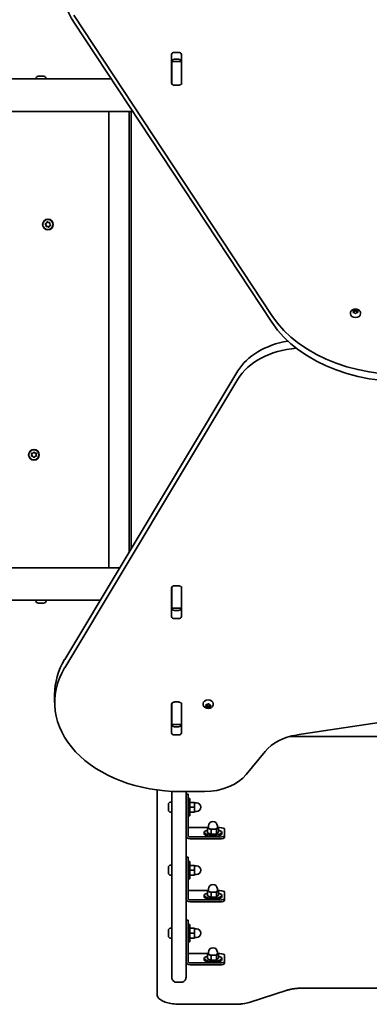
# Model space of a CAD drawing. Units: millimetres. Extents: x -3456 to 3666, y -3581 to 3878.
# Drawn here: x -1421 to -1060, y 154 to 1172 of the extents above; entities that cross this region are included whole.
import ezdxf

# ---------------------------------------------------------------- set-up
doc = ezdxf.new("R2010")
doc.units = ezdxf.units.MM
doc.layers.add('Widoczne (ISO)', color=7, linetype='Continuous', lineweight=35)
doc.layers.add('Widoczne wąskie (ISO)', color=7, linetype='Continuous', lineweight=25)

msp = doc.modelspace()

# ---------------------------------------------------------------- linework, layer by layer
at = {"layer": 'Widoczne (ISO)'}
for p, q in [((-1365.4, 1176.2), (-1160.9, 865.9)), ((-1160.9, 858.9), (-1365.4, 1169.1)), ((-1264.4, 1106), (-1264.4, 1135.7)), ((-1261.3, 1137.8), (-1257.3, 1137.8)), ((-1257.3, 1130.7), (-1261.3, 1130.7)), ((-1254.2, 1135.7), (-1254.2, 1106)), ((-1264.3, 1128.4), (-1264.3, 1129.1)), ((-1264.3, 1127.9), (-1264.3, 1128.4)), ((-1254.3, 1128.4), (-1264.3, 1128.4)), ((-1264.3, 1109.5), (-1264.3, 1127.9)), ((-1254.3, 1129.1), (-1254.3, 1128.4)), ((-1254.3, 1128.4), (-1254.3, 1127.9)), ((-1254.3, 1127.9), (-1254.3, 1109.5)), ((-1857.7, 1110.4), (-1326.7, 1110.4)), ((-1404.7, 1110.7), (-1404.7, 1110.4)), ((-1402.1, 1113.3), (-1401, 1113.3)), ((-1400.5, 1113.3), (-1398.3, 1113.3)), ((-1397.9, 1113.3), (-1396.8, 1113.3)), ((-1394.2, 1110.7), (-1394.2, 1110.4)), ((-1264.3, 1106.7), (-1264.3, 1109.5)), ((-1254.3, 1109.5), (-1254.3, 1106.7)), ((-1264.3, 1104.5), (-1264.3, 1106.7)), ((-1257.3, 1103.8), (-1261.3, 1103.8)), ((-1254.3, 1106.7), (-1254.3, 1104.5)), ((-1857.7, 1076.7), (-1304.5, 1076.7)), ((-1329.4, 605.3), (-1329.4, 1076.7)), ((-1308.3, 1076.7), (-1308.3, 621.2)), ((-1306.3, 1076.7), (-1306.3, 624.6)), ((-1394.1, 959.3), (-1394.8, 960.3)), ((-1394.7, 960.8), (-1393.6, 961.3)), ((-1394.2, 958.1), (-1394.1, 959.3)), ((-1392.6, 958), (-1393.8, 957.8)), ((-1393.6, 961.3), (-1393.2, 962.4)), ((-1392.7, 962.6), (-1391.7, 961.9)), ((-1391.6, 957.3), (-1392.6, 958)), ((-1391.7, 961.9), (-1390.5, 962.1)), ((-1390.7, 958.6), (-1391.1, 957.5)), ((-1389.6, 959.1), (-1390.7, 958.6)), ((-1390.2, 961.8), (-1390.3, 960.6)), ((-1390.1, 960.4), (-1389.5, 959.6)), ((-1079.6, 868.2), (-1079.6, 867.6)), ((-1076.3, 870), (-1076.8, 870.8)), ((-1076.8, 869.2), (-1076.3, 870)), ((-1076.5, 871.1), (-1075.3, 871.2)), ((-1075.3, 868.7), (-1076.5, 868.9)), ((-1076.3, 870), (-1076.3, 868.8)), ((-1076.3, 869.7), (-1075.3, 869.8)), ((-1074.6, 868.1), (-1075.3, 868.7)), ((-1075.2, 871.3), (-1074.6, 871.9)), ((-1075.2, 871.3), (-1075.2, 869.9)), ((-1075.2, 869.9), (-1074.3, 870.7)), ((-1074.3, 872.1), (-1074.3, 870.7)), ((-1074.3, 870.7), (-1073.3, 869.8)), ((-1074.1, 871.9), (-1073.3, 871.2)), ((-1073.3, 868.7), (-1074.1, 868.1)), ((-1073.3, 871.2), (-1072.1, 871.1)), ((-1073.3, 871.2), (-1073.3, 869.8)), ((-1073.3, 869.8), (-1072.3, 869.7)), ((-1072.1, 868.9), (-1073.3, 868.7)), ((-1071.9, 870.8), (-1072.3, 870)), ((-1072.3, 870), (-1072.3, 868.8)), ((-1072.3, 870), (-1071.9, 869.2)), ((-1069.1, 868.2), (-1069.1, 867.6)), ((-1374.9, 510.3), (-1195.8, 808.6)), ((-1195.8, 800.2), (-1374.9, 501.8)), ((-1408.7, 722), (-1409.1, 723.1)), ((-1408.9, 723.5), (-1407.7, 723.7)), ((-1407.5, 723.9), (-1406.9, 724.6)), ((-1406.4, 724.6), (-1405.7, 723.7)), ((-1405.7, 723.7), (-1404.5, 723.5)), ((-1404.2, 723.1), (-1404.7, 722)), ((-1409.1, 720.8), (-1408.7, 722)), ((-1407.7, 720.2), (-1408.9, 720.4)), ((-1406.9, 719.3), (-1407.7, 720.2)), ((-1405.7, 720.2), (-1406.4, 719.3)), ((-1404.5, 720.4), (-1405.7, 720.2)), ((-1404.7, 722), (-1404.2, 720.8)), ((-1857.7, 605.3), (-1317.9, 605.3)), ((-1264.4, 554.8), (-1264.4, 584.5)), ((-1264.3, 585.3), (-1264.3, 586)), ((-1264.3, 582.4), (-1264.3, 585.3)), ((-1264.3, 564), (-1264.3, 582.4)), ((-1261.3, 586.7), (-1257.3, 586.7)), ((-1254.3, 586), (-1254.3, 585.3)), ((-1254.3, 585.3), (-1254.3, 582.4)), ((-1254.3, 582.4), (-1254.3, 564)), ((-1254.2, 584.5), (-1254.2, 554.8)), ((-1857.7, 571.6), (-1338.2, 571.6)), ((-1404.7, 571.2), (-1404.7, 571.6)), ((-1394.2, 571.2), (-1394.2, 571.6)), ((-1401.9, 568.6), (-1402.1, 568.6)), ((-1402.1, 568.6), (-1402.1, 568.6)), ((-1400.3, 568.6), (-1401.9, 568.6)), ((-1400, 568.6), (-1400.3, 568.6)), ((-1400, 568.6), (-1400, 568.6)), ((-1399.8, 568.6), (-1400, 568.6)), ((-1397.7, 568.6), (-1399.8, 568.6)), ((-1397.5, 568.6), (-1397.7, 568.6)), ((-1397.5, 568.6), (-1397.5, 568.6)), ((-1397.3, 568.6), (-1397.5, 568.6)), ((-1397.5, 568.6), (-1397.5, 568.6)), ((-1396.7, 568.6), (-1397.3, 568.6)), ((-1264.3, 563.5), (-1264.3, 564)), ((-1264.3, 562.8), (-1264.3, 563.5)), ((-1264.3, 563.5), (-1254.3, 563.5)), ((-1261.3, 561.2), (-1257.3, 561.2)), ((-1254.3, 564), (-1254.3, 563.5)), ((-1254.3, 563.5), (-1254.3, 562.8)), ((-1257.3, 552.7), (-1261.3, 552.7)), ((-1134.9, 432.4), (-790.2, 484.2)), ((-1385.3, 474.4), (-1385.3, 465.9)), ((-1264.4, 434.6), (-1264.4, 464.3)), ((-1264.3, 465), (-1264.3, 465.7)), ((-1264.3, 462.2), (-1264.3, 465)), ((-1264.3, 443.8), (-1264.3, 462.2)), ((-1261.3, 466.5), (-1257.3, 466.5)), ((-1254.3, 465.7), (-1254.3, 465)), ((-1254.3, 465), (-1254.3, 462.2)), ((-1254.3, 462.2), (-1254.3, 443.8)), ((-1254.2, 464.3), (-1254.2, 434.6)), ((-1231.8, 464.4), (-1231.8, 464.9)), ((-1229.2, 462.2), (-1228.5, 462.9)), ((-1228, 461.6), (-1229.1, 461.9)), ((-1228.5, 462.9), (-1228.7, 463.8)), ((-1228.5, 462.9), (-1228.5, 464)), ((-1228, 463), (-1228.5, 463.1)), ((-1228.3, 464), (-1227.1, 463.9)), ((-1227.3, 461.9), (-1228, 463)), ((-1228, 461.6), (-1228, 463)), ((-1227.5, 460.8), (-1228, 461.6)), ((-1226, 462.6), (-1227.3, 461.9)), ((-1227.3, 460.5), (-1227.3, 461.9)), ((-1226, 461.2), (-1227, 460.7)), ((-1226.9, 464.1), (-1226.2, 464.5)), ((-1224.6, 462.6), (-1226, 462.6)), ((-1226, 461.2), (-1226, 462.6)), ((-1224.8, 461.2), (-1226, 461.2)), ((-1225.7, 464.4), (-1225.2, 463.6)), ((-1225.2, 463.6), (-1224.1, 463.3)), ((-1224.6, 462.3), (-1224.6, 463.5)), ((-1223.9, 463), (-1224.6, 462.3)), ((-1224.6, 462.3), (-1224.5, 461.4)), ((-1221.3, 464.4), (-1221.3, 464.9)), ((-1264.3, 457.7), (-1264.3, 442.6)), ((-1264.3, 443.2), (-1264.3, 443.8)), ((-1264.3, 442.6), (-1264.3, 443.2)), ((-1264.3, 443.2), (-1254.3, 443.2)), ((-1261.4, 441), (-1257.2, 441)), ((-1261.3, 441), (-1257.3, 441)), ((-1254.3, 443.8), (-1254.3, 443.2)), ((-1254.3, 443.2), (-1254.3, 442.6)), ((-1257.3, 432.5), (-1261.3, 432.5)), ((-706.6, 430.7), (-1142.8, 430.7)), ((-1187.2, 391.6), (-1167.8, 415.5)), ((-1279.3, 375.5), (-1279.3, 172.8)), ((-1264.3, 374.2), (-1264.3, 359.6)), ((-1255.3, 373.9), (-1230.5, 373.9)), ((-1249.3, 359.6), (-1249.3, 373.9)), ((-1249.3, 371.1), (-1247.3, 371.1)), ((-1247.3, 371.1), (-1247.3, 370.8)), ((-1247.3, 364.3), (-1247.3, 370.8)), ((-1245.7, 366.8), (-1247.3, 366.8)), ((-1245.7, 348.8), (-1245.7, 366.8)), ((-1267.6, 359.8), (-1267.6, 360.5)), ((-1267.6, 359.7), (-1267.6, 359.8)), ((-1267.6, 359.7), (-1267.6, 359.7)), ((-1267.6, 359.4), (-1267.6, 359.7)), ((-1267.6, 357.2), (-1267.6, 359.4)), ((-1267.6, 356.7), (-1267.6, 357.2)), ((-1267.6, 355.3), (-1267.6, 356.7)), ((-1265.1, 363.1), (-1264.3, 363.1)), ((-1264.3, 359.6), (-1264.3, 349.2)), ((-1249.3, 349.2), (-1249.3, 359.6)), ((-1247.3, 364.3), (-1247.3, 357.9)), ((-1247.3, 328.9), (-1247.3, 357.9)), ((-1245.7, 362.8), (-1240.7, 362.8)), ((-1245.7, 357.8), (-1240.7, 357.8)), ((-1240.7, 357.8), (-1240.7, 362.8)), ((-1240.7, 362.3), (-1238.7, 362.3)), ((-1240.7, 352.8), (-1240.7, 357.8)), ((-1267.6, 355.2), (-1267.6, 355.3)), ((-1267.6, 355.1), (-1267.6, 355.2)), ((-1265.1, 352.6), (-1264.3, 352.6)), ((-1264.3, 331.7), (-1264.3, 349.2)), ((-1249.3, 349.2), (-1249.3, 331.7)), ((-1245.7, 348.8), (-1247.3, 348.8)), ((-1245.7, 352.8), (-1240.7, 352.8)), ((-1240.7, 353.3), (-1238.7, 353.3)), ((-1245.3, 336.8), (-1226.6, 336.8)), ((-1227.2, 336.1), (-1226.1, 337.2)), ((-1223.5, 334.7), (-1227.2, 336.1)), ((-1227.2, 331.4), (-1227.2, 336.1)), ((-1226.1, 336.5), (-1226.1, 338.4)), ((-1215.9, 336.8), (-1217.8, 335.1)), ((-1217.1, 336.5), (-1217.1, 338.4)), ((-1217.1, 337.3), (-1215.9, 336.8)), ((-1215.9, 336.8), (-1214.6, 336.8)), ((-1215.9, 332.1), (-1215.9, 336.8)), ((-1264.3, 331.7), (-1264.3, 182.8)), ((-1249.3, 182.8), (-1249.3, 331.7)), ((-1214.6, 327), (-1245.3, 327)), ((-1230.6, 331.8), (-1230.6, 330.2)), ((-1223.5, 330), (-1227.2, 331.4)), ((-1217.8, 335.1), (-1223.5, 334.7)), ((-1223.5, 330), (-1223.5, 334.7)), ((-1217.8, 330.3), (-1223.5, 330)), ((-1217.8, 330.3), (-1217.8, 335.1)), ((-1215.9, 332.1), (-1217.8, 330.3)), ((-1212.6, 331.8), (-1212.6, 330.2)), ((-1209.6, 335.1), (-1209.6, 328.6)), ((-1209.6, 326.7), (-1209.6, 328.6)), ((-1245.3, 325.1), (-1214.6, 325.1)), ((-1249.3, 306), (-1247.3, 306)), ((-1247.3, 306), (-1247.3, 305.7)), ((-1247.3, 299.2), (-1247.3, 305.7)), ((-1267.6, 294.7), (-1267.6, 295.4)), ((-1265.1, 298), (-1264.3, 298)), ((-1245.7, 301.7), (-1247.3, 301.7)), ((-1247.3, 299.2), (-1247.3, 292.8)), ((-1245.7, 283.7), (-1245.7, 301.7)), ((-1245.7, 297.7), (-1240.7, 297.7)), ((-1240.7, 292.7), (-1240.7, 297.7)), ((-1240.7, 297.2), (-1238.7, 297.2)), ((-1267.6, 294.6), (-1267.6, 294.7)), ((-1267.6, 294.6), (-1267.6, 294.6)), ((-1267.6, 294.3), (-1267.6, 294.6)), ((-1267.6, 292.1), (-1267.6, 294.3)), ((-1267.6, 291.6), (-1267.6, 292.1)), ((-1267.6, 290.1), (-1267.6, 291.6)), ((-1267.6, 290), (-1267.6, 290.1)), ((-1267.6, 290), (-1267.6, 290)), ((-1265.1, 287.5), (-1264.3, 287.5)), ((-1247.3, 263.8), (-1247.3, 292.8)), ((-1245.7, 292.7), (-1240.7, 292.7)), ((-1245.7, 287.7), (-1240.7, 287.7)), ((-1240.7, 287.7), (-1240.7, 292.7)), ((-1240.7, 288.2), (-1238.7, 288.2)), ((-1245.7, 283.7), (-1247.3, 283.7)), ((-1245.3, 271.6), (-1226.6, 271.6)), ((-1230.6, 266.6), (-1230.6, 265.1)), ((-1227.2, 271), (-1226.1, 272.1)), ((-1223.5, 269.6), (-1227.2, 271)), ((-1227.2, 266.3), (-1227.2, 271)), ((-1223.5, 264.9), (-1227.2, 266.3)), ((-1226.1, 271.4), (-1226.1, 273.3)), ((-1217.8, 270), (-1223.5, 269.6)), ((-1223.5, 264.9), (-1223.5, 269.6)), ((-1217.8, 265.2), (-1223.5, 264.9)), ((-1215.9, 271.7), (-1217.8, 270)), ((-1217.8, 265.2), (-1217.8, 270)), ((-1215.9, 267), (-1217.8, 265.2)), ((-1217.1, 271.4), (-1217.1, 273.3)), ((-1217.1, 272.2), (-1215.9, 271.7)), ((-1215.9, 267), (-1215.9, 271.7)), ((-1215.9, 271.6), (-1214.6, 271.6)), ((-1212.6, 266.6), (-1212.6, 265.1)), ((-1209.6, 270), (-1209.6, 263.5)), ((-1214.6, 261.9), (-1245.3, 261.9)), ((-1245.3, 260), (-1214.6, 260)), ((-1209.6, 261.6), (-1209.6, 263.5)), ((-1249.3, 240.9), (-1247.3, 240.9)), ((-1247.3, 240.9), (-1247.3, 240.6)), ((-1247.3, 234.1), (-1247.3, 240.6)), ((-1245.7, 236.6), (-1247.3, 236.6)), ((-1247.3, 234.1), (-1247.3, 227.7)), ((-1245.7, 218.6), (-1245.7, 236.6)), ((-1267.6, 229.6), (-1267.6, 230.3)), ((-1267.6, 229.5), (-1267.6, 229.6)), ((-1267.6, 229.5), (-1267.6, 229.5)), ((-1267.6, 229.2), (-1267.6, 229.5)), ((-1267.6, 227), (-1267.6, 229.2)), ((-1267.6, 226.5), (-1267.6, 227)), ((-1267.6, 225), (-1267.6, 226.5)), ((-1267.6, 224.9), (-1267.6, 225)), ((-1267.6, 224.9), (-1267.6, 224.9)), ((-1265.1, 232.9), (-1264.3, 232.9)), ((-1247.3, 198.7), (-1247.3, 227.7)), ((-1245.7, 232.6), (-1240.7, 232.6)), ((-1245.7, 227.6), (-1240.7, 227.6)), ((-1240.7, 227.6), (-1240.7, 232.6)), ((-1240.7, 232.1), (-1238.7, 232.1)), ((-1240.7, 222.6), (-1240.7, 227.6)), ((-1265.1, 222.4), (-1264.3, 222.4)), ((-1245.7, 218.6), (-1247.3, 218.6)), ((-1245.7, 222.6), (-1240.7, 222.6)), ((-1240.7, 223.1), (-1238.7, 223.1)), ((-1245.3, 206.5), (-1226.6, 206.5)), ((-1227.2, 205.9), (-1226.1, 207)), ((-1223.5, 204.5), (-1227.2, 205.9)), ((-1227.2, 201.2), (-1227.2, 205.9)), ((-1226.1, 206.3), (-1226.1, 208.1)), ((-1217.8, 204.8), (-1223.5, 204.5)), ((-1223.5, 199.8), (-1223.5, 204.5)), ((-1215.9, 206.6), (-1217.8, 204.8)), ((-1217.8, 200.1), (-1217.8, 204.8)), ((-1217.1, 206.3), (-1217.1, 208.1)), ((-1217.1, 207.1), (-1215.9, 206.6)), ((-1215.9, 201.9), (-1215.9, 206.6)), ((-1215.9, 206.5), (-1214.6, 206.5)), ((-1209.6, 204.9), (-1209.6, 198.4)), ((-1214.6, 196.8), (-1245.3, 196.8)), ((-1245.3, 194.9), (-1214.6, 194.9)), ((-1230.6, 201.5), (-1230.6, 200)), ((-1223.5, 199.8), (-1227.2, 201.2)), ((-1217.8, 200.1), (-1223.5, 199.8)), ((-1215.9, 201.9), (-1217.8, 200.1)), ((-1212.6, 201.5), (-1212.6, 200)), ((-1209.6, 196.5), (-1209.6, 198.4)), ((-1259.6, 176.9), (-1254.1, 176.9)), ((-1279.3, 172.8), (-1279.3, 164.2)), ((-1146.1, 168.3), (-1183, 156.3)), ((-961, 170.9), (-1127.2, 170.9)), ((-1199.5, 154.1), (-1254.3, 154.1))]:
    msp.add_line(p, q, dxfattribs=at)
for centre, radius in [((-1392.2, 960), 5.5), ((-1392.2, 960), 5.25), ((-1406.7, 722), 5.5), ((-1406.7, 722), 5.25)]:
    msp.add_circle(centre, radius, dxfattribs=at)
for centre, radius, start, end in [((-1402.1, 1110.7), 2.56, 96.9552, 180), ((-1396.7, 1110.7), 2.56, 0, 83.0448), ((-1390.1, 960.5), 0.189, 175.8536, 262.8057), ((-1407.7, 723.9), 0.189, 278.262, 5.2141), ((-1402.1, 571.2), 2.56, 180, 270), ((-1396.7, 571.2), 2.56, 270, 0), ((-1265.1, 360.5), 2.56, 90, 180), ((-1238.7, 357.8), 4.5, 270, 90), ((-1265.1, 355.1), 2.56, 180, 270), ((-1221.6, 338.4), 4.5, 0, 180), ((-1265.1, 295.4), 2.56, 90, 180), ((-1238.7, 292.7), 4.5, 270, 90), ((-1265.1, 290), 2.56, 180, 270), ((-1221.6, 273.3), 4.5, 0, 180), ((-1265.1, 230.3), 2.56, 90, 180), ((-1265.1, 224.9), 2.56, 180, 270), ((-1238.7, 227.6), 4.5, 270, 90), ((-1221.6, 208.1), 4.5, 0, 180)]:
    msp.add_arc(centre, radius, start, end, dxfattribs=at)
for centre, major_axis, ratio, start_param, end_param in [((-1247.6, 1207.9), (-130, 0), 0.707107, 0, 0.436332), ((-1261.3, 1135.7), (-3.05, 0), 0.707107, 4.712389, 6.283185), ((-1261.3, 1128.6), (-3.05, 0), 0.707107, 4.712389, 6.283185), ((-1257.3, 1135.7), (3.05, 0), 0.707107, 0, 1.570796), ((-1257.3, 1128.6), (3.05, 0), 0.707107, 0, 1.570796), ((-1261.3, 1113.1), (-3.05, 0), 0.707107, 0, 0.222696), ((-1257.3, 1113.1), (3.05, 0), 0.707107, 6.061436, 6.283185), ((-1261.3, 1106), (-3.05, 0), 0.707107, 0, 0.222696), ((-1261.3, 1106), (3.05, 0), 0.707107, 3.868538, 4.712389), ((-1257.3, 1106), (3.05, 0), 0.707107, 4.712389, 5.55624), ((-1257.3, 1106), (3.05, 0), 0.707107, 6.061436, 6.283185), ((-1024.9, 910.7), (-150, 0), 0.707107, 0.436332, 1.745329), ((-1074.3, 867.6), (5.25, 0), 0.707107, 3.141593, 6.283185), ((-1075.3, 871.3), (0.189, 0), 0.707107, 4.856449, 6.37405), ((-1075.3, 869.9), (0.189, 0), 0.707107, 4.856449, 6.283185), ((-1024.9, 903.7), (150, 0), 0.707107, 3.577925, 4.886922), ((-1126.8, 787.9), (-75, 0), 0.707107, 4.948223, 5.88176), ((-1126.8, 779.4), (75, 0), 0.707107, 1.688529, 2.740167), ((-1261.3, 584.5), (-3.05, 0), 0.707107, 6.060489, 6.283185), ((-1261.3, 584.5), (-3.05, 0), 0.707107, 4.712389, 5.55624), ((-1257.3, 584.5), (-3.05, 0), 0.707107, 3.868538, 4.712389), ((-1257.3, 584.5), (3.05, 0), 0.707107, 0, 0.221749), ((-1261.3, 577.4), (-3.05, 0), 0.707107, 6.060489, 6.283185), ((-1257.3, 577.4), (3.05, 0), 0.707107, 0, 0.221749), ((-1261.3, 563.3), (-3.05, 0), 0.707107, 0, 1.570796), ((-1257.3, 563.3), (3.05, 0), 0.707107, 4.712389, 6.283185), ((-1261.3, 554.8), (-3.05, 0), 0.707107, 0, 1.570796), ((-1257.3, 554.8), (3.05, 0), 0.707107, 4.712389, 6.283185), ((-1255.3, 474.4), (-130, 0), 0.707107, 5.88176, 6.283185), ((-1255.3, 465.9), (-130, 0), 0.707107, 5.88176, 7.853982), ((-1226.6, 464.9), (-5.25, 0), 0.707107, 3.141593, 6.283185), ((-1261.3, 464.3), (-3.05, 0), 0.707107, 6.060489, 6.283185), ((-1261.3, 464.3), (-3.05, 0), 0.707107, 4.712389, 5.55624), ((-1257.3, 464.3), (-3.05, 0), 0.707107, 3.868538, 4.712389), ((-1257.3, 464.3), (3.05, 0), 0.707107, 0, 0.221749), ((-1227.1, 464.1), (0.189, 0), 0.707107, 4.620771, 6.138372), ((-1261.3, 457.2), (-3.05, 0), 0.707107, 6.060489, 6.283185), ((-1257.3, 457.2), (3.05, 0), 0.707107, 0, 0.221749), ((-1261.3, 443.1), (-3.05, 0), 0.707107, 0, 1.570796), ((-1257.3, 443.1), (3.05, 0), 0.707107, 4.712389, 6.283185), ((-1261.3, 434.6), (-3.05, 0), 0.707107, 0, 1.570796), ((-1257.3, 434.6), (3.05, 0), 0.707107, 4.712389, 6.283185), ((-1124.5, 397.8), (-50, 0), 0.707107, 4.921828, 5.759587), ((-1230.5, 409.3), (-50, 0), 0.707107, 1.570796, 2.617994), ((-1245.3, 338.6), (-2, 0), 0.945519, 0, 1.570796), ((-1221.6, 336.5), (4.5, 0), 0.325568, 3.141593, 6.283185), ((-1214.6, 335.1), (5, 0), 0.325568, 0, 1.570796), ((-1245.3, 328.9), (-4, 0), 0.945519, 0, 1.570796), ((-1245.3, 328.9), (-2, 0), 0.945519, 0, 1.570796), ((-1221.6, 331.8), (-9, 0), 0.325568, 5.393574, 10.314389), ((-1221.6, 330.2), (-9, 0), 0.325568, 0, 3.141593), ((-1214.6, 328.6), (5, 0), 0.325568, 4.712389, 6.283185), ((-1214.6, 326.7), (5, 0), 0.325568, 4.712389, 6.283185), ((-1245.3, 273.5), (-2, 0), 0.945519, 0, 1.570796), ((-1221.6, 266.6), (-9, 0), 0.325568, 5.393574, 10.314389), ((-1221.6, 265.1), (-9, 0), 0.325568, 0, 3.141593), ((-1221.6, 271.4), (4.5, 0), 0.325568, 3.141593, 6.283185), ((-1214.6, 270), (5, 0), 0.325568, 0, 1.570796), ((-1245.3, 263.8), (-4, 0), 0.945519, 0, 1.570796), ((-1245.3, 263.8), (-2, 0), 0.945519, 0, 1.570796), ((-1214.6, 263.5), (5, 0), 0.325568, 4.712389, 6.283185), ((-1214.6, 261.6), (5, 0), 0.325568, 4.712389, 6.283185), ((-1245.3, 208.4), (-2, 0), 0.945519, 0, 1.570796), ((-1221.6, 201.5), (-9, 0), 0.325568, 5.393574, 10.314389), ((-1221.6, 206.3), (4.5, 0), 0.325568, 3.141593, 6.283185), ((-1214.6, 204.9), (5, 0), 0.325568, 0, 1.570796), ((-1245.3, 198.7), (-4, 0), 0.945519, 0, 1.570796), ((-1245.3, 198.7), (-2, 0), 0.945519, 0, 1.570796), ((-1221.6, 200), (-9, 0), 0.325568, 0, 3.141593), ((-1214.6, 198.4), (5, 0), 0.325568, 4.712389, 6.283185), ((-1214.6, 196.5), (5, 0), 0.325568, 4.712389, 6.283185)]:
    msp.add_ellipse(centre, major_axis=major_axis, ratio=ratio, start_param=start_param, end_param=end_param, dxfattribs=at)
for points in [[(-1402.1, 1113.3), (-1402.2, 1113.3), (-1402.3, 1113.3), (-1402.4, 1113.3)], [(-1400.9, 1113.3), (-1400.9, 1113.3), (-1401, 1113.3), (-1401, 1113.3)], [(-1400.5, 1113.3), (-1400.7, 1113.3), (-1400.8, 1113.3), (-1400.9, 1113.3)], [(-1397.9, 1113.3), (-1398.1, 1113.3), (-1398.2, 1113.3), (-1398.3, 1113.3)], [(-1397.9, 1113.3), (-1397.9, 1113.3), (-1397.9, 1113.3), (-1397.9, 1113.3)], [(-1396.4, 1113.3), (-1396.5, 1113.3), (-1396.6, 1113.3), (-1396.8, 1113.3)], [(-1395.1, 960.6), (-1395, 960.7), (-1394.8, 960.7), (-1394.7, 960.8)], [(-1394.8, 960.3), (-1394.9, 960.4), (-1395, 960.5), (-1395.1, 960.6)], [(-1394.2, 957.7), (-1394.2, 957.9), (-1394.2, 958), (-1394.2, 958.1)], [(-1393.8, 957.8), (-1393.9, 957.8), (-1394.1, 957.8), (-1394.2, 957.7)], [(-1393.2, 962.4), (-1393.2, 962.5), (-1393.1, 962.7), (-1393.1, 962.8)], [(-1393.1, 962.8), (-1393, 962.7), (-1392.8, 962.7), (-1392.7, 962.6)], [(-1391.3, 957.1), (-1391.4, 957.2), (-1391.5, 957.2), (-1391.6, 957.3)], [(-1391.1, 957.5), (-1391.2, 957.4), (-1391.2, 957.2), (-1391.3, 957.1)], [(-1390.5, 962.1), (-1390.4, 962.1), (-1390.3, 962.1), (-1390.1, 962.2)], [(-1390.1, 962.2), (-1390.2, 962), (-1390.2, 961.9), (-1390.2, 961.8)], [(-1389.2, 959.3), (-1389.4, 959.2), (-1389.5, 959.2), (-1389.6, 959.1)], [(-1389.5, 959.6), (-1389.4, 959.5), (-1389.3, 959.4), (-1389.2, 959.3)], [(-1076.9, 871), (-1076.8, 871), (-1076.6, 871.1), (-1076.5, 871.1)], [(-1076.8, 870.8), (-1076.8, 870.8), (-1076.9, 870.9), (-1076.9, 871)], [(-1076.9, 868.9), (-1076.9, 869), (-1076.8, 869.1), (-1076.8, 869.2)], [(-1076.5, 868.9), (-1076.6, 868.9), (-1076.8, 868.9), (-1076.9, 868.9)], [(-1074.6, 871.9), (-1074.5, 871.9), (-1074.4, 872), (-1074.3, 872.1)], [(-1074.3, 867.8), (-1074.4, 867.9), (-1074.5, 868), (-1074.6, 868.1)], [(-1074.3, 872.1), (-1074.2, 872), (-1074.1, 871.9), (-1074.1, 871.9)], [(-1074.1, 868.1), (-1074.1, 868), (-1074.2, 867.9), (-1074.3, 867.8)], [(-1072.1, 871.1), (-1072, 871.1), (-1071.9, 871), (-1071.7, 871)], [(-1071.7, 868.9), (-1071.9, 868.9), (-1072, 868.9), (-1072.1, 868.9)], [(-1071.7, 871), (-1071.8, 870.9), (-1071.8, 870.8), (-1071.9, 870.8)], [(-1071.9, 869.2), (-1071.8, 869.1), (-1071.8, 869), (-1071.7, 868.9)], [(-1409.3, 723.5), (-1409.1, 723.5), (-1409, 723.5), (-1408.9, 723.5)], [(-1409.1, 723.1), (-1409.2, 723.2), (-1409.2, 723.3), (-1409.3, 723.5)], [(-1406.9, 724.6), (-1406.9, 724.7), (-1406.8, 724.8), (-1406.7, 725)], [(-1406.7, 725), (-1406.6, 724.8), (-1406.5, 724.7), (-1406.4, 724.6)], [(-1404.5, 723.5), (-1404.4, 723.5), (-1404.2, 723.5), (-1404.1, 723.5)], [(-1404.1, 723.5), (-1404.1, 723.3), (-1404.2, 723.2), (-1404.2, 723.1)], [(-1409.3, 720.5), (-1409.2, 720.6), (-1409.2, 720.7), (-1409.1, 720.8)], [(-1408.9, 720.4), (-1409, 720.4), (-1409.1, 720.4), (-1409.3, 720.5)], [(-1406.7, 719), (-1406.8, 719.1), (-1406.9, 719.2), (-1406.9, 719.3)], [(-1406.4, 719.3), (-1406.5, 719.2), (-1406.6, 719.1), (-1406.7, 719)], [(-1404.1, 720.5), (-1404.2, 720.4), (-1404.4, 720.4), (-1404.5, 720.4)], [(-1404.2, 720.8), (-1404.2, 720.7), (-1404.1, 720.6), (-1404.1, 720.5)], [(-1402.1, 568.6), (-1402.2, 568.6), (-1402.2, 568.6), (-1402.3, 568.6)], [(-1402.3, 568.6), (-1402.2, 568.6), (-1402.1, 568.6), (-1401.9, 568.6)], [(-1400.3, 568.6), (-1400.3, 568.6), (-1400.2, 568.6), (-1400.2, 568.6)], [(-1400.2, 568.6), (-1400.1, 568.6), (-1399.9, 568.6), (-1399.8, 568.6)], [(-1397.7, 568.6), (-1397.6, 568.6), (-1397.4, 568.6), (-1397.3, 568.6)], [(-1397.3, 568.6), (-1397.3, 568.6), (-1397.3, 568.6), (-1397.3, 568.6)], [(-1229.5, 462), (-1229.4, 462.1), (-1229.3, 462.1), (-1229.2, 462.2)], [(-1229.1, 461.9), (-1229.2, 461.9), (-1229.3, 462), (-1229.5, 462)], [(-1228.8, 464.1), (-1228.6, 464), (-1228.5, 464), (-1228.3, 464)], [(-1228.7, 463.8), (-1228.7, 463.9), (-1228.7, 464), (-1228.8, 464.1)], [(-1227.3, 460.5), (-1227.3, 460.6), (-1227.4, 460.7), (-1227.5, 460.8)], [(-1227, 460.7), (-1227.1, 460.6), (-1227.2, 460.6), (-1227.3, 460.5)], [(-1226.2, 464.5), (-1226.1, 464.5), (-1226, 464.6), (-1225.9, 464.7)], [(-1225.9, 464.7), (-1225.8, 464.6), (-1225.8, 464.5), (-1225.7, 464.4)], [(-1224.4, 461.1), (-1224.5, 461.1), (-1224.7, 461.1), (-1224.8, 461.2)], [(-1224.5, 461.4), (-1224.4, 461.3), (-1224.4, 461.2), (-1224.4, 461.1)], [(-1224.1, 463.3), (-1224, 463.3), (-1223.8, 463.2), (-1223.7, 463.2)], [(-1223.7, 463.2), (-1223.8, 463.1), (-1223.9, 463), (-1223.9, 463)], [(-1267.6, 359.8), (-1267.6, 359.7), (-1267.6, 359.5), (-1267.6, 359.4)], [(-1267.6, 359.8), (-1267.6, 359.8), (-1267.6, 359.8), (-1267.6, 359.8)], [(-1267.6, 357.2), (-1267.6, 357.1), (-1267.6, 357), (-1267.6, 356.9)], [(-1267.6, 356.9), (-1267.6, 356.8), (-1267.6, 356.8), (-1267.6, 356.7)], [(-1267.6, 355.3), (-1267.6, 355.1), (-1267.6, 355), (-1267.6, 354.9)], [(-1267.6, 354.9), (-1267.6, 355), (-1267.6, 355.1), (-1267.6, 355.2)], [(-1267.6, 294.7), (-1267.6, 294.6), (-1267.6, 294.4), (-1267.6, 294.3)], [(-1267.6, 294.7), (-1267.6, 294.7), (-1267.6, 294.7), (-1267.6, 294.7)], [(-1267.6, 292.1), (-1267.6, 292), (-1267.6, 291.9), (-1267.6, 291.7)], [(-1267.6, 291.7), (-1267.6, 291.7), (-1267.6, 291.7), (-1267.6, 291.6)], [(-1267.6, 290.1), (-1267.6, 290), (-1267.6, 289.9), (-1267.6, 289.8)], [(-1267.6, 289.8), (-1267.6, 289.9), (-1267.6, 290), (-1267.6, 290)], [(-1267.6, 229.6), (-1267.6, 229.4), (-1267.6, 229.3), (-1267.6, 229.2)], [(-1267.6, 229.6), (-1267.6, 229.6), (-1267.6, 229.6), (-1267.6, 229.6)], [(-1267.6, 227), (-1267.6, 226.9), (-1267.6, 226.8), (-1267.6, 226.6)], [(-1267.6, 226.6), (-1267.6, 226.6), (-1267.6, 226.5), (-1267.6, 226.5)], [(-1267.6, 225), (-1267.6, 224.9), (-1267.6, 224.8), (-1267.6, 224.7)], [(-1267.6, 224.7), (-1267.6, 224.8), (-1267.6, 224.8), (-1267.6, 224.9)]]:
    msp.add_open_spline(points, degree=3, dxfattribs=at)
for points, knots in [([(-1079.6, 868.2), (-1079.6, 868.6), (-1079.5, 869), (-1079.2, 869.9), (-1079, 870.3), (-1078.4, 871), (-1078.1, 871.3), (-1077.3, 871.9), (-1076.8, 872.1), (-1075.8, 872.5), (-1075.2, 872.6), (-1074, 872.6), (-1073.5, 872.6), (-1072.3, 872.3), (-1071.8, 872.1), (-1070.8, 871.5), (-1070.3, 871.1), (-1069.7, 870.3), (-1069.4, 869.8), (-1069.1, 869), (-1069.1, 868.6), (-1069.1, 868.2)], [1.570658, 1.570658, 1.570658, 1.570658, 1.809977, 1.809977, 2.062642, 2.062642, 2.353345, 2.353345, 2.696083, 2.696083, 3.074998, 3.074998, 3.463295, 3.463295, 3.847527, 3.847527, 4.202203, 4.202203, 4.496195, 4.496195, 4.71225, 4.71225, 4.71225, 4.71225]), ([(-1221.3, 464.4), (-1221.3, 464), (-1221.4, 463.5), (-1221.7, 462.7), (-1221.9, 462.3), (-1222.5, 461.6), (-1222.8, 461.2), (-1223.6, 460.7), (-1224.1, 460.4), (-1225.2, 460.1), (-1225.7, 460), (-1226.9, 459.9), (-1227.5, 460), (-1228.6, 460.2), (-1229.1, 460.5), (-1230.1, 461), (-1230.6, 461.4), (-1231.2, 462.3), (-1231.5, 462.7), (-1231.8, 463.6), (-1231.8, 464), (-1231.8, 464.4)], [4.476573, 4.476573, 4.476573, 4.476573, 4.715893, 4.715893, 4.968557, 4.968557, 5.25926, 5.25926, 5.601998, 5.601998, 5.980913, 5.980913, 6.369211, 6.369211, 6.753442, 6.753442, 7.108119, 7.108119, 7.402111, 7.402111, 7.618166, 7.618166, 7.618166, 7.618166]), ([(-1259.6, 176.9), (-1260, 176.9), (-1260.4, 177), (-1261.1, 177.2), (-1261.5, 177.4), (-1262.2, 177.9), (-1262.6, 178.2), (-1263.2, 179), (-1263.5, 179.4), (-1263.9, 180.4), (-1264.1, 181), (-1264.3, 181.9), (-1264.3, 182.4), (-1264.3, 182.8)], [0, 0, 0, 0, 0.215225, 0.215225, 0.440059, 0.440059, 0.69511, 0.69511, 1.007666, 1.007666, 1.321825, 1.321825, 1.570796, 1.570796, 1.570796, 1.570796]), ([(-1249.3, 182.8), (-1249.3, 182.3), (-1249.4, 181.7), (-1249.6, 180.6), (-1249.8, 180.1), (-1250.3, 179.1), (-1250.6, 178.7), (-1251.4, 177.9), (-1251.8, 177.6), (-1252.7, 177.2), (-1253.1, 177), (-1253.7, 177), (-1253.9, 176.9), (-1254.1, 176.9)], [-1.570796, -1.570796, -1.570796, -1.570796, -1.256637, -1.256637, -0.942478, -0.942478, -0.628319, -0.628319, -0.332956, -0.332956, -0.094825, -0.094825, 0, 0, 0, 0]), ([(-1279.3, 164.2), (-1279.3, 163.3), (-1279.1, 162.4), (-1278.2, 160.7), (-1277.4, 159.9), (-1275.4, 158.3), (-1274, 157.5), (-1270.6, 156.2), (-1268.7, 155.7), (-1264.5, 154.8), (-1262.3, 154.5), (-1258.1, 154.2), (-1256.2, 154.1), (-1254.3, 154.1)], [3.141593, 3.141593, 3.141593, 3.141593, 3.310009, 3.310009, 3.523233, 3.523233, 3.837392, 3.837392, 4.151551, 4.151551, 4.46571, 4.46571, 4.712389, 4.712389, 4.712389, 4.712389]), ([(-1146.1, 168.3), (-1145.1, 168.7), (-1144.1, 168.9), (-1141.8, 169.5), (-1140.7, 169.7), (-1138.2, 170.1), (-1136.9, 170.3), (-1134.2, 170.6), (-1132.8, 170.7), (-1130, 170.8), (-1128.6, 170.9), (-1127.2, 170.9)], [3.9269908, 3.9269908, 3.9269908, 3.9269908, 4.0840704, 4.0840704, 4.2411501, 4.2411501, 4.3982297, 4.3982297, 4.5553093, 4.5553093, 4.712389, 4.712389, 4.712389, 4.712389]), ([(-1199.5, 154.1), (-1198.3, 154.1), (-1197.1, 154.1), (-1194.7, 154.2), (-1193.5, 154.3), (-1191.2, 154.6), (-1190.1, 154.7), (-1187.9, 155.1), (-1186.9, 155.3), (-1184.8, 155.8), (-1183.9, 156), (-1183, 156.3)], [4.712389, 4.712389, 4.712389, 4.712389, 4.8694686, 4.8694686, 5.0265482, 5.0265482, 5.1836279, 5.1836279, 5.3407075, 5.3407075, 5.4977871, 5.4977871, 5.4977871, 5.4977871])]:
    msp.add_open_spline(points, degree=3, knots=knots, dxfattribs=at)
at = {"layer": 'Widoczne wąskie (ISO)'}
for p, q in [((-1263.6, 1104.5), (-1264.3, 1104.5)), ((-1254.3, 1104.5), (-1255, 1104.5)), ((-1264.3, 586), (-1263.6, 586)), ((-1255, 586), (-1254.3, 586)), ((-1264.3, 465.7), (-1263.6, 465.7)), ((-1255, 465.7), (-1254.3, 465.7))]:
    msp.add_line(p, q, dxfattribs=at)

doc.saveas('drawing.dxf')
